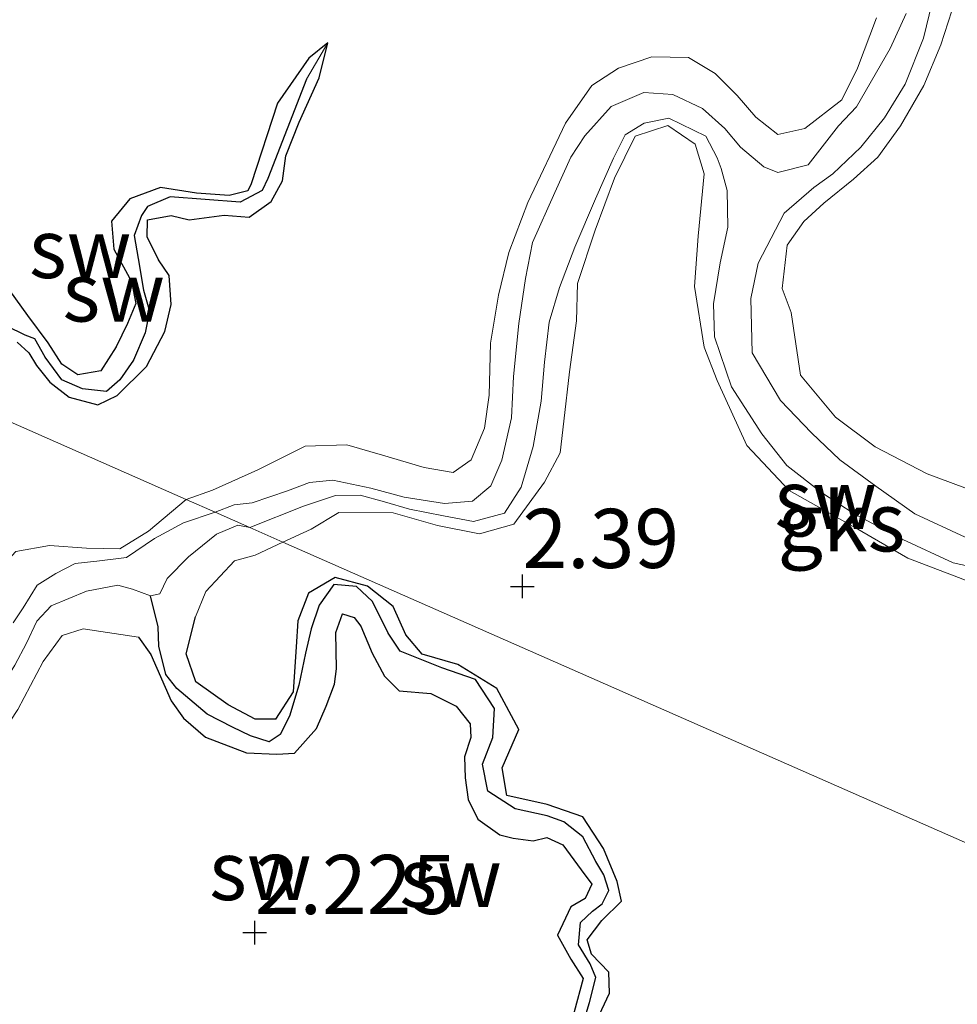
# Model space of a CAD drawing. Units: metres. Extents: x 69997 to 80003, y 381249 to 387503.
# Drawn here: x 71737 to 71777, y 384093 to 384134 of the extents above; entities that cross this region are included whole.
import ezdxf
from ezdxf.enums import TextEntityAlignment as Align

# ---------------------------------------------------------------- set-up
doc = ezdxf.new("R2010")
doc.units = ezdxf.units.M
doc.layers.get('0').update_dxf_attribs({"lineweight": 25})
for name, color, linetype in [('B-ME-GW-HOOGTEPUNT-S-B1', 10, 'Continuous'), ('B-ME-GW-INSTEEKWATERGANG-L-B1', 10, 'Continuous'), ('B-ME-GW-WATERGANG-GREPPEL-L-B1', 10, 'Continuous')]:
    doc.layers.add(name, color=color, linetype=linetype)
for name, color, linetype, lineweight in [('B-ME-GW-KRUINLIJN-L-B1', 93, 'Continuous', 18), ('B-ME-GW-TEENLIJN-L-B1', 93, 'Continuous', 18), ('B-ME-IE-GRONDWERKLIJN-GROND_NIETINGERICHT-GV-B6', 253, 'Continuous', 18), ('B-ME-IE-HULPGEOMETRIE-L-B1', 53, 'Continuous', 18)]:
    doc.layers.add(name, color=color, linetype=linetype, lineweight=lineweight)
doc.styles.add('NLCS-ISO', font='NLCS-ISO.TTF')

# ---------------------------------------------------------------- blocks, each defined once
blk = doc.blocks.new('hoogtepunt')
for p, q in [((0, 0.5), (0, -0.5)), ((-0.5, 0), (0.5, 0))]:
    blk.add_line(p, q)

msp = doc.modelspace()

# ---------------------------------------------------------------- linework, layer by layer
at = {"layer": 'B-ME-GW-INSTEEKWATERGANG-L-B1'}
for points in [[(71750.426, 384133.418, 2.197), (71749.622, 384132.761, 2.227), (71748.304, 384130.859, 2.302), (71747.183, 384127.45, 2.327), (71747.052, 384127.153, 2.347), (71746.258, 384126.962, 2.355), (71744.88, 384127.055, 2.312), (71743.356, 384127.301, 2.307), (71742.061, 384126.816, 2.307), (71741.285, 384125.881, 2.309), (71741.379, 384124.687, 2.302), (71742.128, 384123.328, 2.315), (71742.312, 384122.395, 2.337), (71741.964, 384121.546, 2.347), (71741.485, 384120.56, 2.362), (71740.825, 384119.547, 2.385), (71739.856, 384119.38, 2.407), (71739.184, 384119.827, 2.427), (71738.598, 384120.732, 2.462), (71737.75, 384121.887, 2.457), (71736.98, 384122.936, 2.442)], [(71737.289, 384120.76, 2.347), (71737.783, 384120.312, 2.345), (71738.107, 384119.778, 2.355), (71738.672, 384119.068, 2.349), (71739.491, 384118.432, 2.339), (71740.699, 384118.112, 2.332), (71741.516, 384118.498, 2.355), (71742.768, 384119.728, 2.399), (71743.536, 384121.208, 2.377), (71743.8, 384122.351, 2.375), (71743.726, 384123.572, 2.357), (71743.265, 384124.237, 2.365), (71742.789, 384125.209, 2.357), (71742.808, 384125.937, 2.337), (71743.799, 384126.112, 2.332), (71744.571, 384125.932, 2.327), (71746.051, 384126.131, 2.352), (71747.098, 384126.05, 2.342), (71748.036, 384126.71, 2.299), (71748.51, 384127.583, 2.274), (71748.652, 384128.63, 2.247), (71749.211, 384130.06, 2.227), (71750.065, 384131.936, 2.214), (71750.426, 384133.418, 2.197)], [(71761.583, 384091.607, 2.385), (71762.346, 384093.238, 2.35), (71762.311, 384094.124, 2.32), (71761.585, 384094.886, 2.325), (71761.402, 384095.485, 2.352), (71762.02, 384096.312, 2.395), (71762.849, 384097.125, 2.315), (71762.672, 384097.957, 2.322), (71762.084, 384099.346, 2.332), (71761.21, 384100.683, 2.368), (71759.707, 384101.207, 2.378), (71758.002, 384101.587, 2.388), (71757.808, 384102.762, 2.405), (71758.501, 384104.379, 2.395), (71757.578, 384106.11, 2.365), (71755.929, 384107.135, 2.362), (71754.419, 384107.563, 2.418), (71753.728, 384108.382, 2.428), (71753.192, 384109.584, 2.43), (71752.112, 384110.443, 2.398), (71750.744, 384110.807, 2.392), (71749.613, 384110.148, 2.412), (71749.157, 384108.977, 2.43), (71749.09, 384107.883, 2.443), (71748.963, 384105.974, 2.455), (71748.214, 384104.817, 2.447), (71747.363, 384104.82, 2.415), (71746.219, 384105.418, 2.392), (71744.846, 384106.391, 2.405), (71744.443, 384107.587, 2.43), (71744.84, 384109.148, 2.445)], [(71742.419, 384108.283, 2.5), (71742.944, 384107.557, 2.495), (71743.798, 384105.595, 2.497), (71744.33, 384104.866, 2.497), (71745.253, 384104.059, 2.493), (71746.995, 384103.4, 2.477), (71748.269, 384103.333, 2.457), (71749.021, 384103.374, 2.432), (71749.948, 384104.423, 2.392), (71750.355, 384105.364, 2.382), (71750.713, 384106.299, 2.372), (71750.795, 384106.942, 2.368), (71750.766, 384108.486, 2.348), (71751.057, 384109.27, 2.365), (71751.54, 384109.116, 2.368), (71751.828, 384108.75, 2.453), (71752.299, 384107.604, 2.49), (71752.822, 384106.634, 2.495), (71753.452, 384106.023, 2.483), (71754.792, 384105.899, 2.455), (71755.859, 384105.372, 2.447), (71756.451, 384104.616, 2.415), (71756.481, 384104.04, 2.378), (71756.207, 384103.231, 2.372), (71756.242, 384102.345, 2.368), (71756.364, 384101.429, 2.382), (71756.771, 384100.584, 2.4), (71757.706, 384099.926, 2.432), (71758.266, 384099.782, 2.428), (71759.114, 384099.671, 2.42), (71759.696, 384099.817, 2.408), (71760.37, 384099.503, 2.398), (71761.147, 384098.455, 2.395), (71761.594, 384097.837, 2.385), (71761.307, 384097.241, 2.388), (71760.707, 384096.877, 2.395), (71760.141, 384095.683, 2.418), (71760.71, 384094.674, 2.447), (71761.235, 384093.848, 2.435), (71760.847, 384092.447, 2.41)]]:
    msp.add_polyline3d(points, dxfattribs=at)
at = {"layer": 'B-ME-GW-KRUINLIJN-L-B1'}
for points in [[(71777.863, 384114.415, 2.247), (71775.773, 384115.185, 2.263), (71773.573, 384116.333, 2.3), (71771.899, 384117.585, 2.313), (71770.424, 384119.37, 2.33), (71770.02, 384122.014, 2.322), (71769.647, 384123.021, 2.26), (71769.856, 384124.863, 2.215), (71770.563, 384125.863, 2.19), (71771.409, 384126.635, 2.193), (71772.654, 384127.647, 2.27), (71773.695, 384128.581, 2.328), (71774.649, 384129.899, 2.338), (71775.63, 384131.604, 2.342), (71776.354, 384133.325, 2.34), (71776.976, 384135.259, 2.34), (71777.779, 384137.584, 2.335)], [(71773.639, 384134.477, 2.216), (71772.823, 384132.345, 2.158), (71772.172, 384131.008, 2.168), (71770.607, 384129.792, 2.193), (71769.46, 384129.543, 2.26), (71768.527, 384130.265, 2.286), (71767.737, 384131.189, 2.316), (71766.813, 384132.111, 2.296), (71765.689, 384132.801, 2.286), (71764.126, 384132.816, 2.29), (71762.721, 384132.345, 2.201), (71761.59, 384131.611, 2.208), (71760.479, 384130.016, 2.228), (71758.894, 384126.661, 2.278), (71758.088, 384124.551, 2.283), (71757.648, 384122.749, 2.286), (71757.311, 384120.716, 2.29), (71757.257, 384118.522, 2.286), (71757.056, 384117.121, 2.26), (71756.493, 384115.781, 2.248), (71755.734, 384115.247, 2.306), (71754.506, 384115.459, 2.343), (71752.748, 384115.978, 2.345), (71751.229, 384116.416, 2.33), (71749.473, 384116.356, 2.313), (71747.472, 384115.358, 2.32), (71745.551, 384114.502, 2.303), (71744.444, 384114.103, 2.303)], [(71748.522, 384112.308, 2.332), (71749.726, 384112.853, 2.411), (71750.895, 384113.553, 2.411), (71753.196, 384113.541, 2.405), (71755.064, 384113.01, 2.403), (71756.843, 384112.661, 2.408), (71758.292, 384113.069, 2.401), (71759.594, 384114.836, 2.431), (71760.25, 384116.082, 2.438), (71760.414, 384117.42, 2.431), (71760.65, 384119.506, 2.401), (71760.949, 384121.654, 2.338), (71760.993, 384123.24, 2.326), (71761.737, 384125.493, 2.298), (71762.554, 384127.688, 2.273), (71763.427, 384129.467, 2.256), (71764.815, 384129.919, 2.22), (71765.969, 384129.136, 2.22), (71766.346, 384127.879, 2.253), (71766.096, 384125.239, 2.27), (71765.937, 384123.109, 2.273), (71766.352, 384120.549, 2.243), (71766.89, 384119.133, 2.24), (71768.149, 384116.394, 2.246), (71769.94, 384114.486, 2.27), (71772.751, 384112.902, 2.266), (71774.958, 384111.621, 2.256), (71778.179, 384110.396, 2.243)], [(71744.444, 384114.103, 2.303), (71742.844, 384112.764, 2.313), (71741.631, 384112.025, 2.313), (71740.218, 384112.046, 2.328), (71738.665, 384112.158, 2.34), (71737.24, 384111.913, 2.388), (71735.811, 384110.374, 2.43), (71734.879, 384108.248, 2.4), (71734.478, 384106.816, 2.345), (71733.469, 384105.404, 2.295), (71732.639, 384104.809, 2.225), (71731.615, 384104.809, 2.285), (71729.602, 384105.871, 2.318), (71727.679, 384107.455, 2.297), (71726.29, 384109.115, 2.275), (71724.744, 384110.891, 2.287), (71723.82, 384112.015, 2.332), (71723.152, 384113.929, 2.283)], [(71744.84, 384109.148, 2.445), (71745.278, 384110.22, 2.415), (71746.479, 384111.517, 2.42), (71747.357, 384111.755, 2.375), (71748.522, 384112.308, 2.332)], [(71727.437, 384103.879, 2.52), (71728.2, 384103, 2.568), (71728.973, 384102.543, 2.56), (71730.197, 384102.063, 2.553), (71731.995, 384101.65, 2.527), (71734.255, 384101.637, 2.467), (71735.282, 384102.025, 2.412), (71735.746, 384102.631, 2.38), (71736.277, 384103.669, 2.435), (71737.317, 384105.23, 2.453), (71738.397, 384107.262, 2.428), (71739.2, 384108.358, 2.45), (71740.087, 384108.638, 2.457), (71742.419, 384108.283, 2.5)]]:
    msp.add_polyline3d(points, dxfattribs=at)
at = {"layer": 'B-ME-GW-TEENLIJN-L-B1'}
for points in [[(71775.982, 384135.121, 1.488), (71775.616, 384133.606, 1.528), (71774.841, 384131.668, 1.563), (71773.973, 384130.242, 1.583), (71772.975, 384129.005, 1.598), (71771.78, 384127.882, 1.63), (71770.99, 384127.299, 1.623), (71769.724, 384126.216, 1.475), (71768.631, 384124.099, 1.296), (71768.315, 384122.598, 1.301), (71768.379, 384120.308, 1.321), (71769.567, 384118.294, 1.343), (71770.89, 384116.93, 1.321), (71772.076, 384115.777, 1.313), (71773.609, 384114.667, 1.303), (71775.25, 384113.5, 1.281), (71777.377, 384112.51, 1.235)], [(71774.882, 384134.657, 1.765), (71774.213, 384133.179, 1.76), (71772.788, 384130.711, 1.735), (71772.027, 384129.911, 1.615), (71770.749, 384128.257, 1.545), (71769.46, 384127.93, 1.477), (71768.867, 384128.173, 1.36), (71767.882, 384128.998, 1.237), (71767.214, 384129.797, 1.133), (71766.28, 384130.635, 1.065), (71765.019, 384131.235, 1.04), (71763.797, 384131.321, 1.04), (71762.409, 384130.727, 1.06), (71761.295, 384129.488, 1.12), (71760.707, 384128.577, 1.163), (71760.031, 384127.083, 1.215), (71759.083, 384124.973, 1.197), (71758.783, 384123.447, 1.18), (71758.512, 384121.544, 1.158), (71758.279, 384119.305, 1.128), (71758.2, 384117.557, 1.112), (71757.793, 384115.768, 1.092), (71757.322, 384114.68, 1.058), (71756.55, 384114.036, 1.05), (71755.363, 384113.938, 1.035), (71753.661, 384114.201, 1.025), (71752.254, 384114.59, 0.98), (71750.638, 384114.93, 0.988), (71749.655, 384114.832, 1.005), (71748.727, 384114.478, 1.04), (71747.233, 384113.965, 1.055), (71746.47, 384113.885, 1.063), (71745.664, 384113.566, 1.095)], [(71747.13, 384112.92, 1.095), (71749.406, 384113.829, 1.137), (71750.754, 384114.272, 1.137), (71751.797, 384114.283, 1.13), (71752.828, 384114.005, 1.137), (71753.879, 384113.693, 1.187), (71755.324, 384113.411, 1.214), (71756.593, 384113.171, 1.219), (71757.895, 384113.528, 1.214), (71758.612, 384114.631, 1.194), (71759.117, 384116.342, 1.184), (71759.457, 384118.259, 1.209), (71759.591, 384119.912, 1.214), (71759.785, 384121.6, 1.209), (71760.227, 384123.064, 1.174), (71760.882, 384124.771, 1.197), (71761.749, 384126.819, 1.217), (71762.508, 384128.542, 1.197), (71763.01, 384129.519, 1.194), (71763.814, 384130.015, 1.194), (71764.858, 384130.229, 1.192), (71766.41, 384129.465, 1.204), (71766.897, 384128.559, 1.212), (71767.065, 384128.095, 1.252), (71767.317, 384127.176, 1.302), (71767.349, 384125.619, 1.367), (71767.019, 384124.106, 1.324), (71766.743, 384122.374, 1.285), (71766.785, 384120.98, 1.235), (71767.495, 384118.867, 1.224), (71768.79, 384116.876, 1.245), (71769.847, 384115.55, 1.232), (71771.309, 384114.4, 1.197), (71772.693, 384113.497, 1.199), (71774.741, 384112.409, 1.217), (71776.879, 384111.422, 1.199), (71779.527, 384110.849, 1.187)], [(71745.664, 384113.566, 1.095), (71744.328, 384113.118, 1.1), (71743.094, 384112.451, 1.133), (71741.921, 384111.658, 1.11), (71740.659, 384111.493, 1.133), (71739.746, 384111.397, 1.166), (71738.923, 384110.98, 1.176), (71738.145, 384110.48, 1.166), (71737.54, 384109.521, 1.14), (71737.121, 384108.894, 1.128)], [(71742.93, 384110.039, 1.243), (71743.33, 384110.121, 1.243), (71743.641, 384110.769, 1.211), (71744.543, 384111.685, 1.158), (71745.725, 384112.638, 1.123), (71746.623, 384113.021, 1.046), (71747.13, 384112.92, 1.095)], [(71726.338, 384106.043, 1.105), (71727.746, 384105.309, 1.113), (71728.844, 384104.75, 1.125), (71729.961, 384104.091, 1.113), (71731.083, 384103.585, 1.1), (71732.2, 384103.108, 1.041), (71733.417, 384103.094, 1.046), (71734.84, 384103.657, 1.051), (71735.823, 384104.691, 1.053), (71736.318, 384105.708, 1.056), (71737.194, 384107.108, 1.061), (71737.694, 384108.033, 1.083), (71738.122, 384108.963, 1.128), (71738.725, 384109.616, 1.135), (71740.227, 384110.234, 1.133), (71741.545, 384110.482, 1.145), (71742.168, 384110.318, 1.193), (71742.93, 384110.039, 1.243)]]:
    msp.add_polyline3d(points, dxfattribs=at)
at = {"layer": 'B-ME-GW-WATERGANG-GREPPEL-L-B1'}
for points in [[(71749.531, 384131.88, 1.858), (71747.89, 384127.672, 1.86), (71747.652, 384127.174, 1.858), (71746.724, 384126.679, 1.848), (71743.766, 384126.909, 1.836), (71742.801, 384126.492, 1.836), (71742.547, 384126.116, 1.836), (71742.235, 384125.269, 1.836), (71742.41, 384124.296, 1.836), (71742.638, 384122.962, 1.833), (71742.889, 384122.063, 1.816), (71742.711, 384121.157, 1.813), (71742.211, 384120.002, 1.848), (71741.638, 384119.164, 1.86), (71741.066, 384118.671, 1.88), (71740.062, 384118.784, 1.88), (71739.18, 384119.172, 1.88), (71738.481, 384120.126, 1.875), (71738.035, 384120.903, 1.855), (71737.625, 384121.048, 1.823), (71736.862, 384121.429, 1.74), (71736.253, 384121.476, 1.72)], [(71761.209, 384091.904, 1.821), (71761.493, 384092.835, 1.818), (71761.762, 384093.893, 1.818), (71761.528, 384094.478, 1.818), (71761.037, 384095.28, 1.818), (71761.111, 384096.225, 1.811), (71761.624, 384096.7, 1.801), (71762.033, 384097.005, 1.765), (71762.318, 384097.575, 1.765), (71762.107, 384098.231, 1.758), (71761.766, 384098.802, 1.75), (71761.218, 384099.838, 1.706), (71760.413, 384100.482, 1.681), (71759.7, 384100.731, 1.625), (71758.347, 384101.025, 1.633), (71757.193, 384101.781, 1.63), (71756.973, 384102.922, 1.608), (71757.406, 384104.041, 1.608), (71757.482, 384105.275, 1.608), (71756.672, 384106.493, 1.605), (71755.248, 384106.991, 1.588), (71753.49, 384107.693, 1.615), (71752.982, 384108.457, 1.63), (71752.316, 384109.791, 1.633), (71751.643, 384110.43, 1.628), (71750.686, 384110.517, 1.63), (71750.07, 384109.635, 1.635), (71749.729, 384108.638, 1.608), (71749.482, 384107.608, 1.571), (71749.199, 384106.258, 1.546), (71748.815, 384104.945, 1.533), (71748.421, 384104.172, 1.518), (71747.956, 384103.865, 1.503), (71747.155, 384104.118, 1.493), (71746.394, 384104.479, 1.473), (71745.329, 384105.032, 1.448), (71744.043, 384106.12, 1.438), (71743.576, 384106.711, 1.433), (71743.289, 384107.901, 1.401), (71743.252, 384108.724, 1.365), (71742.93, 384110.039, 1.243)]]:
    msp.add_polyline3d(points, dxfattribs=at)
at = {"layer": 'B-ME-IE-GRONDWERKLIJN-GROND_NIETINGERICHT-GV-B6'}
for points in [[(71777.863, 384114.415, 2.247), (71775.773, 384115.185, 2.263), (71773.573, 384116.333, 2.3), (71771.899, 384117.585, 2.313), (71770.424, 384119.37, 2.33), (71770.02, 384122.014, 2.322), (71769.647, 384123.021, 2.26), (71769.856, 384124.863, 2.215), (71770.563, 384125.863, 2.19), (71771.409, 384126.635, 2.193), (71772.654, 384127.647, 2.27), (71773.695, 384128.581, 2.328), (71774.649, 384129.899, 2.338), (71775.63, 384131.604, 2.342), (71776.354, 384133.325, 2.34), (71776.976, 384135.259, 2.34), (71777.779, 384137.584, 2.335)], [(71777.779, 384137.584, 2.335), (71776.976, 384135.259, 2.34), (71776.354, 384133.325, 2.34), (71775.63, 384131.604, 2.342), (71774.649, 384129.899, 2.338), (71773.695, 384128.581, 2.328), (71772.654, 384127.647, 2.27), (71771.409, 384126.635, 2.193), (71770.563, 384125.863, 2.19), (71769.856, 384124.863, 2.215), (71769.647, 384123.021, 2.26), (71770.02, 384122.014, 2.322), (71770.424, 384119.37, 2.33), (71771.899, 384117.585, 2.313), (71773.573, 384116.333, 2.3), (71775.773, 384115.185, 2.263), (71777.863, 384114.415, 2.247)], [(71775.982, 384135.121, 1.488), (71775.616, 384133.606, 1.528), (71774.841, 384131.668, 1.563), (71773.973, 384130.242, 1.583), (71772.975, 384129.005, 1.598), (71771.78, 384127.882, 1.63), (71770.99, 384127.299, 1.623), (71769.724, 384126.216, 1.475), (71768.631, 384124.099, 1.296), (71768.315, 384122.598, 1.301), (71768.379, 384120.308, 1.321), (71769.567, 384118.294, 1.343), (71770.89, 384116.93, 1.321), (71772.076, 384115.777, 1.313), (71773.609, 384114.667, 1.303), (71775.25, 384113.5, 1.281), (71777.377, 384112.51, 1.235)], [(71777.377, 384112.51, 1.235), (71775.25, 384113.5, 1.281), (71773.609, 384114.667, 1.303), (71772.076, 384115.777, 1.313), (71770.89, 384116.93, 1.321), (71769.567, 384118.294, 1.343), (71768.379, 384120.308, 1.321), (71768.315, 384122.598, 1.301), (71768.631, 384124.099, 1.296), (71769.724, 384126.216, 1.475), (71770.99, 384127.299, 1.623), (71771.78, 384127.882, 1.63), (71772.975, 384129.005, 1.598), (71773.973, 384130.242, 1.583), (71774.841, 384131.668, 1.563), (71775.616, 384133.606, 1.528), (71775.982, 384135.121, 1.488)], [(71779.527, 384110.849, 1.187), (71776.879, 384111.422, 1.199), (71774.741, 384112.409, 1.217), (71772.693, 384113.497, 1.199), (71771.309, 384114.4, 1.197), (71769.847, 384115.55, 1.232), (71768.79, 384116.876, 1.245), (71767.495, 384118.867, 1.224), (71766.785, 384120.98, 1.235), (71766.743, 384122.374, 1.285), (71767.019, 384124.106, 1.324), (71767.349, 384125.619, 1.367), (71767.317, 384127.176, 1.302), (71767.065, 384128.095, 1.252), (71766.897, 384128.559, 1.212), (71766.41, 384129.465, 1.204), (71764.858, 384130.229, 1.192), (71763.814, 384130.015, 1.194), (71763.01, 384129.519, 1.194), (71762.508, 384128.542, 1.197), (71761.749, 384126.819, 1.217), (71760.882, 384124.771, 1.197), (71760.227, 384123.064, 1.174), (71759.785, 384121.6, 1.209), (71759.591, 384119.912, 1.214), (71759.457, 384118.259, 1.209), (71759.117, 384116.342, 1.184), (71758.612, 384114.631, 1.194), (71757.895, 384113.528, 1.214), (71756.593, 384113.171, 1.219), (71755.324, 384113.411, 1.214), (71753.879, 384113.693, 1.187), (71752.828, 384114.005, 1.137), (71751.797, 384114.283, 1.13), (71750.754, 384114.272, 1.137), (71749.406, 384113.829, 1.137), (71747.13, 384112.92, 1.095), (71745.664, 384113.566, 1.095), (71746.47, 384113.885, 1.063), (71747.233, 384113.965, 1.055), (71748.727, 384114.478, 1.04), (71749.655, 384114.832, 1.005), (71750.638, 384114.93, 0.988), (71752.254, 384114.59, 0.98), (71753.661, 384114.201, 1.025), (71755.363, 384113.938, 1.035), (71756.55, 384114.036, 1.05), (71757.322, 384114.68, 1.058), (71757.793, 384115.768, 1.092), (71758.2, 384117.557, 1.112), (71758.279, 384119.305, 1.128), (71758.512, 384121.544, 1.158), (71758.783, 384123.447, 1.18), (71759.083, 384124.973, 1.197), (71760.031, 384127.083, 1.215), (71760.707, 384128.577, 1.163), (71761.295, 384129.488, 1.12), (71762.409, 384130.727, 1.06), (71763.797, 384131.321, 1.04), (71765.019, 384131.235, 1.04), (71766.28, 384130.635, 1.065), (71767.214, 384129.797, 1.133), (71767.882, 384128.998, 1.237), (71768.867, 384128.173, 1.36), (71769.46, 384127.93, 1.477), (71770.749, 384128.257, 1.545), (71772.027, 384129.911, 1.615), (71772.788, 384130.711, 1.735), (71774.213, 384133.179, 1.76), (71774.882, 384134.657, 1.765)], [(71774.882, 384134.657, 1.765), (71774.213, 384133.179, 1.76), (71772.788, 384130.711, 1.735), (71772.027, 384129.911, 1.615), (71770.749, 384128.257, 1.545), (71769.46, 384127.93, 1.477), (71768.867, 384128.173, 1.36), (71767.882, 384128.998, 1.237), (71767.214, 384129.797, 1.133), (71766.28, 384130.635, 1.065), (71765.019, 384131.235, 1.04), (71763.797, 384131.321, 1.04), (71762.409, 384130.727, 1.06), (71761.295, 384129.488, 1.12), (71760.707, 384128.577, 1.163), (71760.031, 384127.083, 1.215), (71759.083, 384124.973, 1.197), (71758.783, 384123.447, 1.18), (71758.512, 384121.544, 1.158), (71758.279, 384119.305, 1.128), (71758.2, 384117.557, 1.112), (71757.793, 384115.768, 1.092), (71757.322, 384114.68, 1.058), (71756.55, 384114.036, 1.05), (71755.363, 384113.938, 1.035), (71753.661, 384114.201, 1.025), (71752.254, 384114.59, 0.98), (71750.638, 384114.93, 0.988), (71749.655, 384114.832, 1.005), (71748.727, 384114.478, 1.04), (71747.233, 384113.965, 1.055), (71746.47, 384113.885, 1.063), (71745.664, 384113.566, 1.095)], [(71773.639, 384134.477, 2.216), (71772.823, 384132.345, 2.158), (71772.172, 384131.008, 2.168), (71770.607, 384129.792, 2.193), (71769.46, 384129.543, 2.26), (71768.527, 384130.265, 2.286), (71767.737, 384131.189, 2.316), (71766.813, 384132.111, 2.296), (71765.689, 384132.801, 2.286), (71764.126, 384132.816, 2.29), (71762.721, 384132.345, 2.201), (71761.59, 384131.611, 2.208), (71760.479, 384130.016, 2.228), (71758.894, 384126.661, 2.278), (71758.088, 384124.551, 2.283), (71757.648, 384122.749, 2.286), (71757.311, 384120.716, 2.29), (71757.257, 384118.522, 2.286), (71757.056, 384117.121, 2.26), (71756.493, 384115.781, 2.248), (71755.734, 384115.247, 2.306), (71754.506, 384115.459, 2.343), (71752.748, 384115.978, 2.345), (71751.229, 384116.416, 2.33), (71749.473, 384116.356, 2.313), (71747.472, 384115.358, 2.32), (71745.551, 384114.502, 2.303), (71744.444, 384114.103, 2.303)], [(71745.664, 384113.566, 1.095), (71744.444, 384114.103, 2.303), (71745.551, 384114.502, 2.303), (71747.472, 384115.358, 2.32), (71749.473, 384116.356, 2.313), (71751.229, 384116.416, 2.33), (71752.748, 384115.978, 2.345), (71754.506, 384115.459, 2.343), (71755.734, 384115.247, 2.306), (71756.493, 384115.781, 2.248), (71757.056, 384117.121, 2.26), (71757.257, 384118.522, 2.286), (71757.311, 384120.716, 2.29), (71757.648, 384122.749, 2.286), (71758.088, 384124.551, 2.283), (71758.894, 384126.661, 2.278), (71760.479, 384130.016, 2.228), (71761.59, 384131.611, 2.208), (71762.721, 384132.345, 2.201), (71764.126, 384132.816, 2.29), (71765.689, 384132.801, 2.286), (71766.813, 384132.111, 2.296), (71767.737, 384131.189, 2.316), (71768.527, 384130.265, 2.286), (71769.46, 384129.543, 2.26), (71770.607, 384129.792, 2.193), (71772.172, 384131.008, 2.168), (71772.823, 384132.345, 2.158), (71773.639, 384134.477, 2.216)], [(71736.98, 384122.936, 2.442), (71737.75, 384121.887, 2.457), (71738.598, 384120.732, 2.462), (71739.184, 384119.827, 2.427), (71739.856, 384119.38, 2.407), (71740.825, 384119.547, 2.385), (71741.485, 384120.56, 2.362), (71741.964, 384121.546, 2.347), (71742.312, 384122.395, 2.337), (71742.128, 384123.328, 2.315), (71741.379, 384124.687, 2.302), (71741.285, 384125.881, 2.309), (71742.061, 384126.816, 2.307), (71743.356, 384127.301, 2.307), (71744.88, 384127.055, 2.312), (71746.258, 384126.962, 2.355), (71747.052, 384127.153, 2.347), (71747.183, 384127.45, 2.327), (71748.304, 384130.859, 2.302), (71749.622, 384132.761, 2.227), (71750.426, 384133.418, 2.197), (71749.531, 384131.88, 1.858), (71747.89, 384127.672, 1.86), (71747.652, 384127.174, 1.858), (71746.724, 384126.679, 1.848), (71743.766, 384126.909, 1.836), (71742.801, 384126.492, 1.836), (71742.547, 384126.116, 1.836), (71742.235, 384125.269, 1.836), (71742.41, 384124.296, 1.836), (71742.638, 384122.962, 1.833), (71742.889, 384122.063, 1.816), (71742.711, 384121.157, 1.813), (71742.211, 384120.002, 1.848), (71741.638, 384119.164, 1.86), (71741.066, 384118.671, 1.88), (71740.062, 384118.784, 1.88), (71739.18, 384119.172, 1.88), (71738.481, 384120.126, 1.875), (71738.035, 384120.903, 1.855), (71737.625, 384121.048, 1.823), (71736.862, 384121.429, 1.74)], [(71736.862, 384121.429, 1.74), (71737.625, 384121.048, 1.823), (71738.035, 384120.903, 1.855), (71738.481, 384120.126, 1.875), (71739.18, 384119.172, 1.88), (71740.062, 384118.784, 1.88), (71741.066, 384118.671, 1.88), (71741.638, 384119.164, 1.86), (71742.211, 384120.002, 1.848), (71742.711, 384121.157, 1.813), (71742.889, 384122.063, 1.816), (71742.638, 384122.962, 1.833), (71742.41, 384124.296, 1.836), (71742.235, 384125.269, 1.836), (71742.547, 384126.116, 1.836), (71742.801, 384126.492, 1.836), (71743.766, 384126.909, 1.836), (71746.724, 384126.679, 1.848), (71747.652, 384127.174, 1.858), (71747.89, 384127.672, 1.86), (71749.531, 384131.88, 1.858), (71750.426, 384133.418, 2.197), (71750.065, 384131.936, 2.214), (71749.211, 384130.06, 2.227), (71748.652, 384128.63, 2.247), (71748.51, 384127.583, 2.274), (71748.036, 384126.71, 2.299), (71747.098, 384126.05, 2.342), (71746.051, 384126.131, 2.352), (71744.571, 384125.932, 2.327), (71743.799, 384126.112, 2.332), (71742.808, 384125.937, 2.337), (71742.789, 384125.209, 2.357), (71743.265, 384124.237, 2.365), (71743.726, 384123.572, 2.357), (71743.8, 384122.351, 2.375), (71743.536, 384121.208, 2.377), (71742.768, 384119.728, 2.399), (71741.516, 384118.498, 2.355), (71740.699, 384118.112, 2.332), (71739.491, 384118.432, 2.339), (71738.672, 384119.068, 2.349), (71738.107, 384119.778, 2.355), (71737.783, 384120.312, 2.345), (71737.289, 384120.76, 2.347)], [(71737.289, 384120.76, 2.347), (71737.783, 384120.312, 2.345), (71738.107, 384119.778, 2.355), (71738.672, 384119.068, 2.349), (71739.491, 384118.432, 2.339), (71740.699, 384118.112, 2.332), (71741.516, 384118.498, 2.355), (71742.768, 384119.728, 2.399), (71743.536, 384121.208, 2.377), (71743.8, 384122.351, 2.375), (71743.726, 384123.572, 2.357), (71743.265, 384124.237, 2.365), (71742.789, 384125.209, 2.357), (71742.808, 384125.937, 2.337), (71743.799, 384126.112, 2.332), (71744.571, 384125.932, 2.327), (71746.051, 384126.131, 2.352), (71747.098, 384126.05, 2.342), (71748.036, 384126.71, 2.299), (71748.51, 384127.583, 2.274), (71748.652, 384128.63, 2.247), (71749.211, 384130.06, 2.227), (71750.065, 384131.936, 2.214), (71750.426, 384133.418, 2.197), (71749.622, 384132.761, 2.227), (71748.304, 384130.859, 2.302), (71747.183, 384127.45, 2.327), (71747.052, 384127.153, 2.347), (71746.258, 384126.962, 2.355), (71744.88, 384127.055, 2.312), (71743.356, 384127.301, 2.307), (71742.061, 384126.816, 2.307), (71741.285, 384125.881, 2.309), (71741.379, 384124.687, 2.302), (71742.128, 384123.328, 2.315), (71742.312, 384122.395, 2.337), (71741.964, 384121.546, 2.347), (71741.485, 384120.56, 2.362), (71740.825, 384119.547, 2.385), (71739.856, 384119.38, 2.407), (71739.184, 384119.827, 2.427), (71738.598, 384120.732, 2.462), (71737.75, 384121.887, 2.457), (71736.98, 384122.936, 2.442)], [(71778.179, 384110.396, 2.243), (71774.958, 384111.621, 2.256), (71772.751, 384112.902, 2.266), (71769.94, 384114.486, 2.27), (71768.149, 384116.394, 2.246), (71766.89, 384119.133, 2.24), (71766.352, 384120.549, 2.243), (71765.937, 384123.109, 2.273), (71766.096, 384125.239, 2.27), (71766.346, 384127.879, 2.253), (71765.969, 384129.136, 2.22), (71764.815, 384129.919, 2.22), (71763.427, 384129.467, 2.256), (71762.554, 384127.688, 2.273), (71761.737, 384125.493, 2.298), (71760.993, 384123.24, 2.326), (71760.949, 384121.654, 2.338), (71760.65, 384119.506, 2.401), (71760.414, 384117.42, 2.431), (71760.25, 384116.082, 2.438), (71759.594, 384114.836, 2.431), (71758.292, 384113.069, 2.401), (71756.843, 384112.661, 2.408), (71755.064, 384113.01, 2.403), (71753.196, 384113.541, 2.405), (71750.895, 384113.553, 2.411), (71749.726, 384112.853, 2.411), (71748.522, 384112.308, 2.332), (71747.13, 384112.92, 1.095), (71749.406, 384113.829, 1.137), (71750.754, 384114.272, 1.137), (71751.797, 384114.283, 1.13), (71752.828, 384114.005, 1.137), (71753.879, 384113.693, 1.187), (71755.324, 384113.411, 1.214), (71756.593, 384113.171, 1.219), (71757.895, 384113.528, 1.214), (71758.612, 384114.631, 1.194), (71759.117, 384116.342, 1.184), (71759.457, 384118.259, 1.209), (71759.591, 384119.912, 1.214), (71759.785, 384121.6, 1.209), (71760.227, 384123.064, 1.174), (71760.882, 384124.771, 1.197), (71761.749, 384126.819, 1.217), (71762.508, 384128.542, 1.197), (71763.01, 384129.519, 1.194), (71763.814, 384130.015, 1.194), (71764.858, 384130.229, 1.192), (71766.41, 384129.465, 1.204), (71766.897, 384128.559, 1.212), (71767.065, 384128.095, 1.252), (71767.317, 384127.176, 1.302), (71767.349, 384125.619, 1.367), (71767.019, 384124.106, 1.324), (71766.743, 384122.374, 1.285), (71766.785, 384120.98, 1.235), (71767.495, 384118.867, 1.224), (71768.79, 384116.876, 1.245), (71769.847, 384115.55, 1.232), (71771.309, 384114.4, 1.197), (71772.693, 384113.497, 1.199), (71774.741, 384112.409, 1.217), (71776.879, 384111.422, 1.199), (71779.527, 384110.849, 1.187)], [(71792.533, 384092.937, 2.188), (71748.522, 384112.308, 2.332), (71749.726, 384112.853, 2.411), (71750.895, 384113.553, 2.411), (71753.196, 384113.541, 2.405), (71755.064, 384113.01, 2.403), (71756.843, 384112.661, 2.408), (71758.292, 384113.069, 2.401), (71759.594, 384114.836, 2.431), (71760.25, 384116.082, 2.438), (71760.414, 384117.42, 2.431), (71760.65, 384119.506, 2.401), (71760.949, 384121.654, 2.338), (71760.993, 384123.24, 2.326), (71761.737, 384125.493, 2.298), (71762.554, 384127.688, 2.273), (71763.427, 384129.467, 2.256), (71764.815, 384129.919, 2.22), (71765.969, 384129.136, 2.22), (71766.346, 384127.879, 2.253), (71766.096, 384125.239, 2.27), (71765.937, 384123.109, 2.273), (71766.352, 384120.549, 2.243), (71766.89, 384119.133, 2.24), (71768.149, 384116.394, 2.246), (71769.94, 384114.486, 2.27), (71772.751, 384112.902, 2.266), (71774.958, 384111.621, 2.256), (71778.179, 384110.396, 2.243)], [(71734.329, 384118.555, 2.203), (71744.444, 384114.103, 2.303)], [(71744.444, 384114.103, 2.303), (71734.329, 384118.555, 2.203)], [(71744.444, 384114.103, 2.303), (71742.844, 384112.764, 2.313), (71741.631, 384112.025, 2.313), (71740.218, 384112.046, 2.328), (71738.665, 384112.158, 2.34), (71737.24, 384111.913, 2.388)], [(71737.24, 384111.913, 2.388), (71738.665, 384112.158, 2.34), (71740.218, 384112.046, 2.328), (71741.631, 384112.025, 2.313), (71742.844, 384112.764, 2.313), (71744.444, 384114.103, 2.303), (71745.664, 384113.566, 1.095)], [(71745.664, 384113.566, 1.095), (71744.328, 384113.118, 1.1), (71743.094, 384112.451, 1.133), (71741.921, 384111.658, 1.11), (71740.659, 384111.493, 1.133), (71739.746, 384111.397, 1.166), (71738.923, 384110.98, 1.176), (71738.145, 384110.48, 1.166), (71737.54, 384109.521, 1.14), (71737.121, 384108.894, 1.128)], [(71737.121, 384108.894, 1.128), (71737.54, 384109.521, 1.14), (71738.145, 384110.48, 1.166), (71738.923, 384110.98, 1.176), (71739.746, 384111.397, 1.166), (71740.659, 384111.493, 1.133), (71741.921, 384111.658, 1.11), (71743.094, 384112.451, 1.133), (71744.328, 384113.118, 1.1), (71745.664, 384113.566, 1.095), (71747.13, 384112.92, 1.095)], [(71747.13, 384112.92, 1.095), (71746.623, 384113.021, 1.046), (71745.725, 384112.638, 1.123), (71744.543, 384111.685, 1.158), (71743.641, 384110.769, 1.211), (71743.33, 384110.121, 1.243), (71742.93, 384110.039, 1.243), (71742.168, 384110.318, 1.193), (71741.545, 384110.482, 1.145), (71740.227, 384110.234, 1.133), (71738.725, 384109.616, 1.135), (71738.122, 384108.963, 1.128), (71737.694, 384108.033, 1.083), (71737.194, 384107.108, 1.061)], [(71761.209, 384091.904, 1.821), (71761.493, 384092.835, 1.818), (71761.762, 384093.893, 1.818), (71761.528, 384094.478, 1.818), (71761.037, 384095.28, 1.818), (71761.111, 384096.225, 1.811), (71761.624, 384096.7, 1.801), (71762.033, 384097.005, 1.765), (71762.318, 384097.575, 1.765), (71762.107, 384098.231, 1.758), (71761.766, 384098.802, 1.75), (71761.218, 384099.838, 1.706), (71760.413, 384100.482, 1.681), (71759.7, 384100.731, 1.625), (71758.347, 384101.025, 1.633), (71757.193, 384101.781, 1.63), (71756.973, 384102.922, 1.608), (71757.406, 384104.041, 1.608), (71757.482, 384105.275, 1.608), (71756.672, 384106.493, 1.605), (71755.248, 384106.991, 1.588), (71753.49, 384107.693, 1.615), (71752.982, 384108.457, 1.63), (71752.316, 384109.791, 1.633), (71751.643, 384110.43, 1.628), (71750.686, 384110.517, 1.63), (71750.07, 384109.635, 1.635), (71749.729, 384108.638, 1.608), (71749.482, 384107.608, 1.571), (71749.199, 384106.258, 1.546), (71748.815, 384104.945, 1.533), (71748.421, 384104.172, 1.518), (71747.956, 384103.865, 1.503), (71747.155, 384104.118, 1.493), (71746.394, 384104.479, 1.473), (71745.329, 384105.032, 1.448), (71744.043, 384106.12, 1.438), (71743.576, 384106.711, 1.433), (71743.289, 384107.901, 1.401), (71743.252, 384108.724, 1.365), (71742.93, 384110.039, 1.243), (71743.33, 384110.121, 1.243), (71743.641, 384110.769, 1.211), (71744.543, 384111.685, 1.158), (71745.725, 384112.638, 1.123), (71746.623, 384113.021, 1.046), (71747.13, 384112.92, 1.095), (71748.522, 384112.308, 2.332)], [(71761.583, 384091.607, 2.385), (71762.346, 384093.238, 2.35), (71762.311, 384094.124, 2.32), (71761.585, 384094.886, 2.325), (71761.402, 384095.485, 2.352), (71762.02, 384096.312, 2.395), (71762.849, 384097.125, 2.315), (71762.672, 384097.957, 2.322), (71762.084, 384099.346, 2.332), (71761.21, 384100.683, 2.368), (71759.707, 384101.207, 2.378), (71758.002, 384101.587, 2.388), (71757.808, 384102.762, 2.405), (71758.501, 384104.379, 2.395), (71757.578, 384106.11, 2.365), (71755.929, 384107.135, 2.362), (71754.419, 384107.563, 2.418), (71753.728, 384108.382, 2.428), (71753.192, 384109.584, 2.43), (71752.112, 384110.443, 2.398), (71750.744, 384110.807, 2.392), (71749.613, 384110.148, 2.412), (71749.157, 384108.977, 2.43), (71749.09, 384107.883, 2.443), (71748.963, 384105.974, 2.455), (71748.214, 384104.817, 2.447), (71747.363, 384104.82, 2.415), (71746.219, 384105.418, 2.392), (71744.846, 384106.391, 2.405), (71744.443, 384107.587, 2.43), (71744.84, 384109.148, 2.445), (71745.278, 384110.22, 2.415), (71746.479, 384111.517, 2.42), (71747.357, 384111.755, 2.375), (71748.522, 384112.308, 2.332), (71792.533, 384092.937, 2.188)], [(71748.522, 384112.308, 2.332), (71747.357, 384111.755, 2.375), (71746.479, 384111.517, 2.42), (71745.278, 384110.22, 2.415), (71744.84, 384109.148, 2.445), (71744.443, 384107.587, 2.43), (71744.846, 384106.391, 2.405), (71746.219, 384105.418, 2.392), (71747.363, 384104.82, 2.415), (71748.214, 384104.817, 2.447), (71748.963, 384105.974, 2.455), (71749.09, 384107.883, 2.443), (71749.157, 384108.977, 2.43), (71749.613, 384110.148, 2.412), (71750.744, 384110.807, 2.392), (71752.112, 384110.443, 2.398), (71753.192, 384109.584, 2.43), (71753.728, 384108.382, 2.428), (71754.419, 384107.563, 2.418), (71755.929, 384107.135, 2.362), (71757.578, 384106.11, 2.365), (71758.501, 384104.379, 2.395), (71757.808, 384102.762, 2.405), (71758.002, 384101.587, 2.388), (71759.707, 384101.207, 2.378), (71761.21, 384100.683, 2.368), (71762.084, 384099.346, 2.332), (71762.672, 384097.957, 2.322), (71762.849, 384097.125, 2.315), (71762.02, 384096.312, 2.395), (71761.402, 384095.485, 2.352), (71761.585, 384094.886, 2.325), (71762.311, 384094.124, 2.32), (71762.346, 384093.238, 2.35), (71761.583, 384091.607, 2.385)], [(71737.194, 384107.108, 1.061), (71737.694, 384108.033, 1.083), (71738.122, 384108.963, 1.128), (71738.725, 384109.616, 1.135), (71740.227, 384110.234, 1.133), (71741.545, 384110.482, 1.145), (71742.168, 384110.318, 1.193), (71742.93, 384110.039, 1.243), (71743.252, 384108.724, 1.365), (71743.289, 384107.901, 1.401), (71743.576, 384106.711, 1.433), (71744.043, 384106.12, 1.438), (71745.329, 384105.032, 1.448), (71746.394, 384104.479, 1.473), (71747.155, 384104.118, 1.493), (71747.956, 384103.865, 1.503), (71748.421, 384104.172, 1.518), (71748.815, 384104.945, 1.533), (71749.199, 384106.258, 1.546), (71749.482, 384107.608, 1.571), (71749.729, 384108.638, 1.608), (71750.07, 384109.635, 1.635), (71750.686, 384110.517, 1.63), (71751.643, 384110.43, 1.628), (71752.316, 384109.791, 1.633), (71752.982, 384108.457, 1.63), (71753.49, 384107.693, 1.615), (71755.248, 384106.991, 1.588), (71756.672, 384106.493, 1.605), (71757.482, 384105.275, 1.608), (71757.406, 384104.041, 1.608), (71756.973, 384102.922, 1.608), (71757.193, 384101.781, 1.63), (71758.347, 384101.025, 1.633), (71759.7, 384100.731, 1.625), (71760.413, 384100.482, 1.681), (71761.218, 384099.838, 1.706), (71761.766, 384098.802, 1.75), (71762.107, 384098.231, 1.758), (71762.318, 384097.575, 1.765), (71762.033, 384097.005, 1.765), (71761.624, 384096.7, 1.801), (71761.111, 384096.225, 1.811), (71761.037, 384095.28, 1.818), (71761.528, 384094.478, 1.818), (71761.762, 384093.893, 1.818), (71761.493, 384092.835, 1.818), (71761.209, 384091.904, 1.821)], [(71737.317, 384105.23, 2.453), (71738.397, 384107.262, 2.428), (71739.2, 384108.358, 2.45), (71740.087, 384108.638, 2.457), (71742.419, 384108.283, 2.5), (71742.944, 384107.557, 2.495), (71743.798, 384105.595, 2.497), (71744.33, 384104.866, 2.497), (71745.253, 384104.059, 2.493), (71746.995, 384103.4, 2.477), (71748.269, 384103.333, 2.457), (71749.021, 384103.374, 2.432), (71749.948, 384104.423, 2.392), (71750.355, 384105.364, 2.382), (71750.713, 384106.299, 2.372), (71750.795, 384106.942, 2.368), (71750.766, 384108.486, 2.348), (71751.057, 384109.27, 2.365), (71751.54, 384109.116, 2.368), (71751.828, 384108.75, 2.453), (71752.299, 384107.604, 2.49), (71752.822, 384106.634, 2.495), (71753.452, 384106.023, 2.483), (71754.792, 384105.899, 2.455), (71755.859, 384105.372, 2.447), (71756.451, 384104.616, 2.415), (71756.481, 384104.04, 2.378), (71756.207, 384103.231, 2.372), (71756.242, 384102.345, 2.368), (71756.364, 384101.429, 2.382), (71756.771, 384100.584, 2.4), (71757.706, 384099.926, 2.432), (71758.266, 384099.782, 2.428), (71759.114, 384099.671, 2.42), (71759.696, 384099.817, 2.408), (71760.37, 384099.503, 2.398), (71761.147, 384098.455, 2.395), (71761.594, 384097.837, 2.385), (71761.307, 384097.241, 2.388), (71760.707, 384096.877, 2.395), (71760.141, 384095.683, 2.418), (71760.71, 384094.674, 2.447), (71761.235, 384093.848, 2.435), (71760.847, 384092.447, 2.41)], [(71760.847, 384092.447, 2.41), (71761.235, 384093.848, 2.435), (71760.71, 384094.674, 2.447), (71760.141, 384095.683, 2.418), (71760.707, 384096.877, 2.395), (71761.307, 384097.241, 2.388), (71761.594, 384097.837, 2.385), (71761.147, 384098.455, 2.395), (71760.37, 384099.503, 2.398), (71759.696, 384099.817, 2.408), (71759.114, 384099.671, 2.42), (71758.266, 384099.782, 2.428), (71757.706, 384099.926, 2.432), (71756.771, 384100.584, 2.4), (71756.364, 384101.429, 2.382), (71756.242, 384102.345, 2.368), (71756.207, 384103.231, 2.372), (71756.481, 384104.04, 2.378), (71756.451, 384104.616, 2.415), (71755.859, 384105.372, 2.447), (71754.792, 384105.899, 2.455), (71753.452, 384106.023, 2.483), (71752.822, 384106.634, 2.495), (71752.299, 384107.604, 2.49), (71751.828, 384108.75, 2.453), (71751.54, 384109.116, 2.368), (71751.057, 384109.27, 2.365), (71750.766, 384108.486, 2.348), (71750.795, 384106.942, 2.368), (71750.713, 384106.299, 2.372), (71750.355, 384105.364, 2.382), (71749.948, 384104.423, 2.392), (71749.021, 384103.374, 2.432), (71748.269, 384103.333, 2.457), (71746.995, 384103.4, 2.477), (71745.253, 384104.059, 2.493), (71744.33, 384104.866, 2.497), (71743.798, 384105.595, 2.497), (71742.944, 384107.557, 2.495), (71742.419, 384108.283, 2.5), (71740.087, 384108.638, 2.457), (71739.2, 384108.358, 2.45), (71738.397, 384107.262, 2.428), (71737.317, 384105.23, 2.453)]]:
    msp.add_polyline3d(points, dxfattribs=at)
at = {"layer": 'B-ME-IE-HULPGEOMETRIE-L-B1'}
msp.add_line((71750.426, 384133.418, 2.197), (71749.531, 384131.88, 1.858), dxfattribs=at)
msp.add_polyline3d([(71859.234, 384063.578, 2.445), (71839.26, 384072.369, 2.223), (71795.663, 384091.559, 2.017), (71794.856, 384091.914, 1.3), (71793.435, 384092.54, 1.117), (71792.533, 384092.937, 2.188), (71748.522, 384112.308, 2.332), (71747.13, 384112.92, 1.095), (71745.664, 384113.566, 1.095), (71744.444, 384114.103, 2.303), (71734.329, 384118.555, 2.203), (71731.616, 384119.75, 1.398), (71729.858, 384120.523, 2.362), (71700.2, 384133.577, 1.982), (71689.288, 384138.38, 2.355), (71688.755, 384138.615, 1.81), (71688.327, 384138.803, 2.348), (71663.858, 384149.573, 2.15), (71656.282, 384152.908, 0.748)], dxfattribs=at)

# ---------------------------------------------------------------- block references
at = {"layer": 'B-ME-GW-HOOGTEPUNT-S-B1', "rotation": 90}
for p in [(71758.662, 384110.43, 2.39), (71758.662, 384110.43, 2.39), (71747.341, 384095.798, 2.225), (71747.341, 384095.798, 2.225)]:
    msp.add_blockref('hoogtepunt', p, dxfattribs=at)

# ---------------------------------------------------------------- texts
at = {"layer": 'B-ME-GW-HOOGTEPUNT-S-B1', "ltscale": 0.2, "style": 'NLCS-ISO'}
for s, p in [('2.39', (71758.662, 384110.43, 2.39)), ('2.39', (71758.662, 384110.43, 2.39)), ('2.225', (71747.341, 384095.798, 2.225)), ('2.225', (71747.341, 384095.798, 2.225))]:
    msp.add_text(s, height=2.5, dxfattribs=at).set_placement(p, align=Align.BOTTOM_LEFT)
at = {"layer": 'B-ME-IE-GRONDWERKLIJN-GROND_NIETINGERICHT-GV-B6', "ltscale": 0.2, "style": 'NLCS-ISO'}
for s, p in [('sw', (71739.9574, 384124.72)), ('sw', (71741.3747, 384122.8818)), ('sw', (71771.4815, 384114.1139)), ('gks', (71772.151, 384113.1626)), ('sw', (71747.5763, 384098.4202)), ('sw', (71755.6195, 384098.1205))]:
    msp.add_text(s, height=2.5, dxfattribs=at).set_placement(p, align=Align.MIDDLE_CENTER)

doc.saveas('drawing.dxf')
